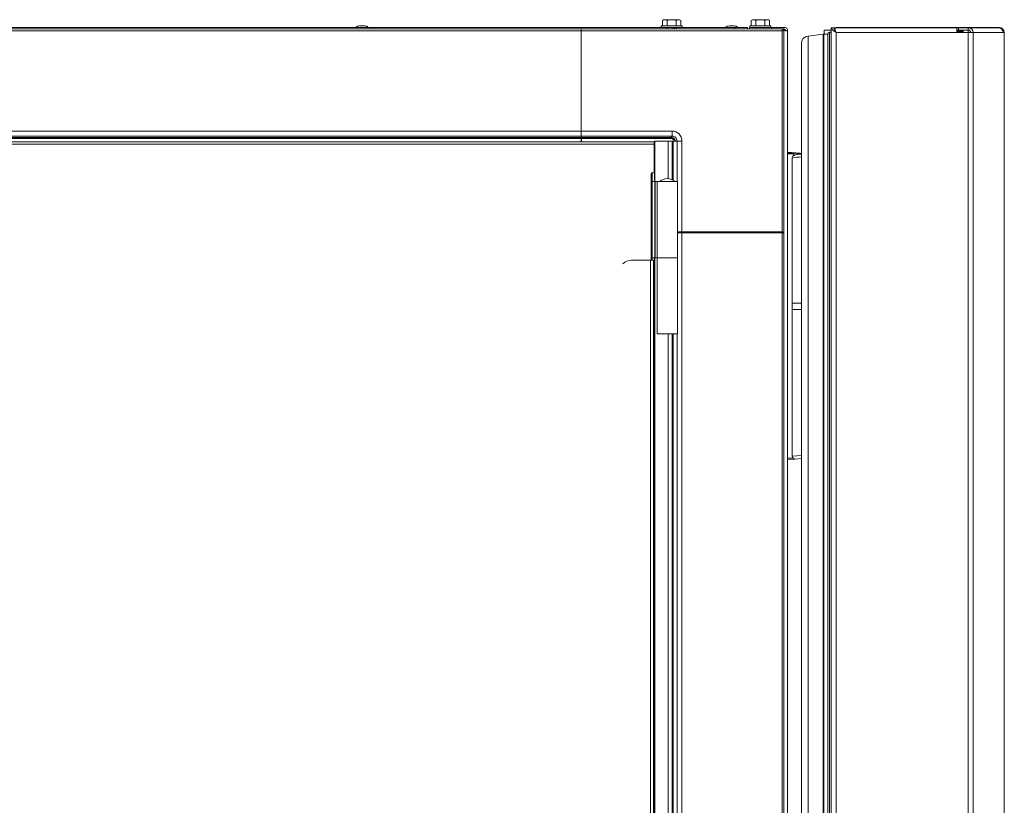
# Paper-space layout '_Front' of a CAD drawing. Units: millimetres. Extents: x -26 to 983, y -52 to 1931.
# Drawn here: x 478 to 971, y 1538 to 1931 of the extents above; entities that cross this region are included whole.
import ezdxf

# ---------------------------------------------------------------- set-up
doc = ezdxf.new("R2010")
doc.units = ezdxf.units.MM

psp = doc.layouts.new('_Front')

# ---------------------------------------------------------------- linework, layer by layer
at = {"color": 7, "linetype": 'Continuous', "lineweight": 15}
for p, q in [((651.05, 1928.06), (648.48, 1928.06)), ((799.5, 1928.14), (799.5, 1927.35)), ((810.02, 1928.14), (799.5, 1928.14)), ((800.8, 1931.19), (800.19, 1930.83)), ((800.19, 1930.83), (800.19, 1928.14)), ((808.73, 1931.19), (800.8, 1931.19)), ((802.48, 1930.83), (802.48, 1928.14)), ((807.05, 1930.83), (807.05, 1928.14)), ((809.34, 1930.83), (808.73, 1931.19)), ((809.34, 1930.83), (809.34, 1928.14)), ((810.02, 1927.35), (810.02, 1928.14)), ((836.05, 1928.06), (833.49, 1928.06)), ((843.95, 1928.14), (843.95, 1927.35)), ((854.47, 1928.14), (843.95, 1928.14)), ((845.25, 1931.19), (844.64, 1930.83)), ((844.64, 1930.83), (844.64, 1928.14)), ((853.18, 1931.19), (845.25, 1931.19)), ((846.93, 1930.83), (846.93, 1928.14)), ((851.5, 1930.83), (851.5, 1928.14)), ((853.79, 1930.83), (853.18, 1931.19)), ((853.79, 1930.83), (853.79, 1928.14)), ((854.47, 1927.35), (854.47, 1928.14)), ((842.82, 1927.35), (20.02, 1927.35)), ((103.43, 1926.54), (759.41, 1926.54)), ((759.41, 1925.65), (103.43, 1925.65)), ((759.41, 1926.54), (759.41, 1870.12)), ((759.41, 1926.44), (759.42, 1926.44)), ((759.42, 1926.54), (860.12, 1926.54)), ((759.42, 1875.46), (759.42, 1925.65)), ((861.01, 1925.65), (759.42, 1925.65)), ((802.5, 1926.54), (802.5, 1927.35)), ((807.23, 1926.54), (807.23, 1927.35)), ((836.47, 1926.54), (836.47, 1927.35)), ((842.82, 1927.35), (842.82, 1926.54)), ((843.79, 1927.35), (861.01, 1927.35)), ((843.79, 1926.54), (843.79, 1927.35)), ((854.71, 1927.35), (854.71, 1926.54)), ((860.12, 1824.95), (860.12, 1926.54)), ((861.01, 1926.44), (860.53, 1926.44)), ((861.01, 1925.8), (861, 1925.8)), ((861.01, 1927.35), (861.01, 1824.95)), ((862.84, 1925.52), (862.84, 1393.09)), ((880.61, 1923.94), (873.06, 1923.01)), ((882.92, 1923.96), (880.92, 1923.96)), ((881.17, 1923.96), (881.17, 1926.01)), ((884.7, 1926.01), (881.17, 1926.01)), ((882.92, 1924), (882.92, 1393.09)), ((883.81, 1924.89), (884.7, 1924.89)), ((883.81, 1924.79), (884.7, 1924.79)), ((884.7, 1927.2), (884.7, 1393.09)), ((885.92, 1927.2), (884.7, 1927.2)), ((886.02, 1926.57), (886.02, 1927.2)), ((886.02, 1927.2), (968.49, 1927.2)), ((887.14, 1927.23), (968.85, 1927.23)), ((971.29, 1924.76), (887.14, 1924.76)), ((947.49, 1924.76), (947.49, 1927.2)), ((947.49, 1925.98), (953.31, 1925.98)), ((948.34, 1925.98), (948.34, 1927.2)), ((950.26, 1925.8), (950.26, 1925.98)), ((950.39, 1925.3), (950.26, 1925.8)), ((950.39, 1925.3), (950.39, 1925.98)), ((950.72, 1925.98), (950.72, 1924.76)), ((950.74, 1927.2), (950.74, 1927.23)), ((953.31, 1927.2), (953.31, 1362.15)), ((962.55, 1927.2), (962.55, 1927.23)), ((971.21, 1924.76), (971.21, 466.65)), ((971.29, 1924.79), (971.29, 466.62)), ((869.71, 1919.23), (869.71, 1393.09)), ((759.41, 1910.82), (759.42, 1910.82)), ((759.42, 1909.65), (759.41, 1909.65)), ((759.41, 1909.02), (759.42, 1909.02)), ((759.42, 1908.39), (759.41, 1908.39)), ((759.41, 1894.35), (759.42, 1894.35)), ((759.42, 1893.72), (759.41, 1893.72)), ((759.41, 1891.15), (759.42, 1891.15)), ((759.42, 1890.52), (759.41, 1890.52)), ((971.29, 1889.13), (971.31, 1889.13)), ((971.31, 1851.03), (971.31, 1889.13)), ((971.34, 1882.78), (971.31, 1882.78)), ((971.34, 1881.2), (971.31, 1881.2)), ((971.34, 1879.89), (971.31, 1879.89)), ((971.34, 1882.78), (971.34, 1862.92)), ((103.43, 1875.46), (759.41, 1875.46)), ((759.42, 1875.15), (759.41, 1875.15)), ((759.41, 1874.5), (759.42, 1874.5)), ((759.42, 1875.46), (804.95, 1875.46)), ((804.95, 1875.46), (804.95, 1872.97)), ((971.34, 1878.06), (971.31, 1878.06)), ((971.34, 1875.07), (971.31, 1875.07)), ((795.95, 1870.12), (59.59, 1870.12)), ((796.04, 1868.9), (60.02, 1868.9)), ((103.43, 1872.97), (759.41, 1872.97)), ((103.43, 1872.3), (759.41, 1872.3)), ((759.41, 1871.8), (103.43, 1871.8)), ((804.95, 1872.97), (759.44, 1872.97)), ((759.61, 1872.3), (759.44, 1872.97)), ((759.61, 1872.3), (804.28, 1872.3)), ((804.28, 1871.79), (759.61, 1871.79)), ((759.61, 1870.12), (759.61, 1871.79)), ((796.04, 1855.14), (796.04, 1868.9)), ((807.46, 1870.45), (796.22, 1870.45)), ((796.22, 1870.45), (796.22, 1850.18)), ((796.29, 1870.45), (796.29, 1850.18)), ((804.28, 1872.3), (804.95, 1872.97)), ((804.28, 1872.3), (804.28, 1871.79)), ((805.56, 1870.45), (805.56, 1850.87)), ((809.93, 1870.48), (807.44, 1870.48)), ((807.46, 1850.18), (807.46, 1870.45)), ((809.93, 1870.48), (809.93, 1824.95)), ((971.34, 1872.42), (971.31, 1872.42)), ((862.84, 1864.89), (869.02, 1864.35)), ((862.84, 1864.61), (869.83, 1864.03)), ((862.84, 1864.11), (865.89, 1864.11)), ((865.89, 1863.19), (865.89, 1864.11)), ((865.12, 1861.84), (865.12, 1789.3)), ((971.34, 1862.92), (971.31, 1862.92)), ((971.34, 1861.14), (971.31, 1861.14)), ((971.34, 1859.85), (971.31, 1859.85)), ((971.34, 1859.07), (971.31, 1859.07)), ((794.51, 1854.12), (794.51, 1810.81)), ((795.02, 1854.63), (795.02, 1810.81)), ((795.53, 1854.63), (795.02, 1854.63)), ((971.34, 1858.81), (971.31, 1858.81)), ((971.34, 1858.53), (971.31, 1858.53)), ((971.34, 1858.53), (971.31, 1858.53)), ((795.02, 1850.18), (807.72, 1850.18)), ((796.29, 1850.18), (796.29, 1812.08)), ((796.42, 1850.18), (796.42, 1812.08)), ((797.56, 1850.18), (797.56, 1812.08)), ((807.72, 1812.08), (807.72, 1850.18)), ((971.29, 1851.03), (971.31, 1851.03)), ((861.01, 1824.57), (807.72, 1824.57)), ((808.97, 1824.95), (808.97, 1824.57)), ((809.62, 1824.57), (809.62, 1824.95)), ((860.12, 1824.95), (809.93, 1824.95)), ((824.99, 1824.57), (824.99, 1824.95)), ((825.62, 1824.95), (825.62, 1824.57)), ((828.2, 1824.57), (828.2, 1824.95)), ((828.82, 1824.95), (828.82, 1824.57)), ((842.86, 1824.57), (842.86, 1824.95)), ((843.49, 1824.95), (843.49, 1824.57)), ((846.05, 1824.57), (846.05, 1824.95)), ((846.68, 1824.95), (846.68, 1824.57)), ((846.96, 1824.95), (846.96, 1824.57)), ((861.01, 1824.95), (861.01, 1393.09)), ((784.63, 1810.81), (795.63, 1810.81)), ((795.02, 1812.08), (807.72, 1812.08)), ((795.63, 1810.81), (795.63, 1387.08)), ((796.22, 1812.08), (796.22, 1387.35)), ((796.29, 1812.08), (796.29, 1387.38)), ((797.58, 1812.08), (797.58, 1773.98)), ((807.71, 1773.98), (807.71, 1812.08)), ((865.1, 1789.3), (865.1, 1786.13)), ((865.1, 1789.3), (869.71, 1789.3)), ((865.1, 1786.13), (869.71, 1786.13)), ((865.12, 1786.13), (865.12, 1712.8)), ((797.58, 1773.98), (807.71, 1773.98)), ((805.56, 1773.98), (805.56, 1390.76)), ((807.46, 1391.26), (807.46, 1773.98)), ((862.84, 1711.71), (865.58, 1711.71)), ((862.84, 1710.95), (869.71, 1711.52))]:
    psp.add_line(p, q, dxfattribs=at)
at = {"color": 8, "linetype": 'Continuous', "lineweight": 15}
for p, q in [((759.41, 1924.61), (759.42, 1924.61)), ((805.6, 1926.54), (805.6, 1927.35)), ((806.25, 1926.54), (806.25, 1927.35)), ((873.06, 1923.01), (873.06, 1393.09)), ((880.61, 1923.94), (880.61, 1393.09)), ((880.92, 1923.96), (880.92, 1393.09)), ((883.81, 1924.89), (883.81, 1924.79)), ((883.81, 1924.76), (883.81, 1393.09)), ((887.14, 1924.76), (887.14, 1393.09)), ((947.49, 1925.8), (950.26, 1925.8)), ((947.49, 1925.3), (950.39, 1925.3)), ((955.68, 1924.76), (955.68, 1357.82)), ((968.85, 1927.17), (968.85, 1927.23)), ((970.85, 1924.79), (971.29, 1924.79)), ((803.01, 1870.45), (803.01, 1851.72)), ((804.98, 1870.45), (804.98, 1851.15)), ((807.44, 1870.48), (807.41, 1870.45)), ((807.44, 1870.45), (807.44, 1870.48)), ((866.19, 1863.37), (865.89, 1863.4)), ((796.04, 1856.77), (796.22, 1856.77)), ((809.93, 1824.57), (809.93, 1391.81)), ((810.51, 1824.96), (810.51, 1824.57)), ((860.12, 1393.09), (860.12, 1824.57)), ((794.2, 1386.39), (794.2, 1810.81)), ((796.21, 1812.08), (796.21, 1387.35)), ((803.01, 1773.98), (803.01, 1389.99)), ((804.98, 1773.98), (804.98, 1390.6)), ((865.12, 1712.8), (869.71, 1713.13))]:
    psp.add_line(p, q, dxfattribs=at)
at = {"color": 8, "linetype": 'Continuous', "lineweight": 15, "flags": 128}
psp.add_lwpolyline([(796.22, 1856.77), (796.12, 1857.74), (796.04, 1858.1)], dxfattribs=at)
at = {"color": 7, "linetype": 'Continuous', "lineweight": 15, "flags": 128}
for points in [[(805.38, 1626.49), (805.37, 1627.46), (805.36, 1628.28), (805.33, 1628.83), (805.29, 1629.03), (805.26, 1628.83), (805.23, 1628.28), (805.21, 1627.46), (805.2, 1626.49), (805.21, 1625.51), (805.23, 1624.69), (805.26, 1624.14), (805.29, 1623.95), (805.33, 1624.14), (805.36, 1624.69), (805.37, 1625.51), (805.38, 1626.49)], [(805.38, 1555.49), (805.37, 1556.47), (805.36, 1557.29), (805.33, 1557.84), (805.29, 1558.03), (805.26, 1557.84), (805.23, 1557.29), (805.21, 1556.47), (805.2, 1555.49), (805.21, 1554.52), (805.23, 1553.7), (805.26, 1553.15), (805.29, 1552.95), (805.33, 1553.15), (805.36, 1553.7), (805.37, 1554.52), (805.38, 1555.49)]]:
    psp.add_lwpolyline(points, dxfattribs=at)
at = {"color": 7, "linetype": 'Continuous', "lineweight": 15}
for centre, radius, start, end in [((648.48, 1925.19), 2.87, 90, 131.1963), ((651.05, 1925.19), 2.87, 48.8037, 90), ((833.49, 1925.19), 2.87, 90, 131.1963), ((836.05, 1925.19), 2.87, 48.8037, 90), ((783.33, 1925.88), 23.91, 178.4305, 180.5608), ((860.12, 1925.65), 0.889, 0.0051, 89.9949), ((873.52, 1919.23), 3.81, 97.0221, 180), ((880.92, 1921.42), 2.54, 90, 97.0221), ((883.81, 1924), 0.889, 90, 180), ((883.81, 1923.9), 0.889, 90, 180), ((953.27, 1924.8), 2.4, 359.1239, 89.0962), ((953.29, 1924.78), 1.2, 359.1239, 89.0962), ((968.45, 1924.8), 2.4, 359.1239, 89.0962), ((968.85, 1924.79), 2.44, 0, 90), ((836.64, 1874.87), 77.22, 179.5599, 181.4058), ((804.95, 1870.48), 4.97, 359.9881, 90.0119), ((743.85, 1871.91), 15.76, 359.5599, 1.4058), ((791.63, 1869.21), 4.42, 356.0661, 11.9566), ((804.96, 1870.49), 2.48, 359.8945, 90.1055), ((868.88, 1862.84), 1.52, 57.0213, 85), ((795.02, 1854.12), 0.508, 90, 180), ((795.53, 1855.14), 0.508, 270, 360), ((803.36, 1844.17), 7.62, 95.3729, 127.9135), ((801.93, 1844.17), 7.62, 52.0865, 84.6271), ((809.64, 1979.81), 154.86, 269.289, 270.1053), ((860.34, 1850.95), 26.01, 269.525, 271.4837), ((784.63, 1804.61), 6.2, 90.0735, 133.9303), ((866.65, 1712.8), 1.52, 178.6402, 274.75)]:
    psp.add_arc(centre, radius, start, end, dxfattribs=at)
at = {"color": 8, "linetype": 'Continuous', "lineweight": 15}
for centre, radius, start, end in [((804.28, 1869.81), 2.49, 15.0413, 89.9941), ((804.28, 1869.81), 1.98, 19.0152, 90.0124), ((869.29, 1848.83), 13.67, 88.2338, 107.7642)]:
    psp.add_arc(centre, radius, start, end, dxfattribs=at)
at = {"color": 7, "linetype": 'Continuous', "lineweight": 15}
for points, knots in [([(801.33, 1931.19), (801.14, 1931.19), (800.94, 1931.15), (800.56, 1931.03), (800.37, 1930.94), (800.19, 1930.83)], [0, 0, 0, 0, 0.5, 0.5, 1, 1, 1, 1]), ([(802.48, 1930.83), (802.85, 1930.94), (803.23, 1931.03), (803.99, 1931.15), (804.38, 1931.19), (804.76, 1931.19)], [0, 0, 0, 0, 0.5, 0.5, 1, 1, 1, 1]), ([(804.76, 1931.19), (805.15, 1931.19), (805.54, 1931.15), (806.31, 1931.03), (806.68, 1930.94), (807.05, 1930.83)], [0, 0, 0, 0, 0.5, 0.5, 1, 1, 1, 1]), ([(808.19, 1931.19), (808, 1931.19), (807.81, 1931.15), (807.43, 1931.03), (807.24, 1930.94), (807.05, 1930.83)], [0, 0, 0, 0, 0.5, 0.5, 1, 1, 1, 1]), ([(845.78, 1931.19), (845.59, 1931.19), (845.39, 1931.15), (845.01, 1931.03), (844.82, 1930.94), (844.64, 1930.83)], [0, 0, 0, 0, 0.5, 0.5, 1, 1, 1, 1]), ([(849.21, 1931.19), (848.83, 1931.19), (848.43, 1931.15), (847.67, 1931.03), (847.3, 1930.94), (846.93, 1930.83)], [0, 0, 0, 0, 0.5, 0.5, 1, 1, 1, 1]), ([(851.5, 1930.83), (851.13, 1930.94), (850.75, 1931.03), (849.98, 1931.15), (849.6, 1931.19), (849.21, 1931.19)], [0, 0, 0, 0, 0.5, 0.5, 1, 1, 1, 1]), ([(852.64, 1931.19), (852.45, 1931.19), (852.26, 1931.15), (851.88, 1931.03), (851.69, 1930.94), (851.5, 1930.83)], [0, 0, 0, 0, 0.5, 0.5, 1, 1, 1, 1]), ([(862.84, 1925.52), (862.84, 1925.76), (862.79, 1926), (862.61, 1926.44), (862.47, 1926.65), (862.13, 1926.99), (861.93, 1927.12), (861.49, 1927.3), (861.25, 1927.35), (861.01, 1927.35)], [0, 0, 0, 0, 0.25, 0.25, 0.5, 0.5, 0.75, 0.75, 1, 1, 1, 1]), ([(861.92, 1925.52), (861.92, 1925.76), (861.83, 1926), (861.49, 1926.34), (861.25, 1926.44), (861.01, 1926.44)], [0, 0, 0, 0, 0.5, 0.5, 1, 1, 1, 1]), ([(861.01, 1925.8), (861.25, 1925.78), (861.49, 1925.76), (861.93, 1925.71), (862.13, 1925.69), (862.47, 1925.64), (862.61, 1925.62), (862.79, 1925.57), (862.84, 1925.55), (862.84, 1925.52)], [0, 0, 0, 0, 0.25, 0.25, 0.5, 0.5, 0.75, 0.75, 1, 1, 1, 1]), ([(861.89, 1925.71), (861.83, 1925.72), (861.58, 1925.75), (861.26, 1925.78), (861.01, 1925.8)], [0, 0, 0, 0, 0.229791, 1, 1, 1, 1]), ([(887.14, 1924.76), (886.82, 1924.97), (886.5, 1925.17), (885.91, 1925.58), (885.64, 1925.78), (885.19, 1926.19), (885.01, 1926.39), (884.76, 1926.79), (884.7, 1927), (884.7, 1927.2)], [0, 0, 0, 0, 0.25, 0.25, 0.5, 0.5, 0.75, 0.75, 1, 1, 1, 1]), ([(887.14, 1924.76), (886.98, 1924.97), (886.82, 1925.17), (886.52, 1925.57), (886.39, 1925.78), (886.16, 1926.18), (886.07, 1926.39), (885.95, 1926.79), (885.92, 1927), (885.92, 1927.2)], [0, 0, 0, 0, 0.25, 0.25, 0.5, 0.5, 0.75, 0.75, 1, 1, 1, 1]), ([(886.02, 1927.2), (886.11, 1927.2), (886.2, 1927.14), (886.39, 1926.89), (886.48, 1926.71), (886.67, 1926.26), (886.76, 1925.99), (886.95, 1925.4), (887.04, 1925.08), (887.14, 1924.76)], [0, 0, 0, 0, 0.25, 0.25, 0.5, 0.5, 0.75, 0.75, 1, 1, 1, 1]), ([(886.39, 1925.8), (886.46, 1925.74), (886.61, 1925.61), (886.86, 1925.24), (887.04, 1924.92), (887.14, 1924.76)], [0, 0, 0, 0, 0.246329, 0.623165, 1, 1, 1, 1]), ([(950.15, 1925.98), (950.17, 1925.98), (950.19, 1925.97), (950.23, 1925.9), (950.24, 1925.86), (950.26, 1925.8)], [0, 0, 0, 0, 0.5, 0.5, 1, 1, 1, 1]), ([(950.39, 1925.3), (950.44, 1925.13), (950.5, 1924.99), (950.61, 1924.81), (950.66, 1924.76), (950.72, 1924.76)], [0, 0, 0, 0, 0.5, 0.5, 1, 1, 1, 1]), ([(865.07, 1864.11), (865.03, 1864.15), (864.89, 1864.29), (864.6, 1864.43), (864.35, 1864.47), (864.22, 1864.49)], [0, 0, 0, 0, 0.191334, 0.605314, 1, 1, 1, 1]), ([(869.84, 1863.96), (869.76, 1863.95), (869.21, 1863.92), (868.36, 1863.83), (867.32, 1863.7), (866.64, 1863.55), (866.13, 1863.37), (865.65, 1863.08), (865.28, 1862.6), (865.09, 1862.13), (865.14, 1861.88), (865.15, 1861.84)], [0, 0, 0, 0, 0.028185, 0.219494, 0.414421, 0.619596, 0.745189, 0.831546, 0.907287, 0.984812, 1, 1, 1, 1])]:
    psp.add_open_spline(points, degree=3, knots=knots, dxfattribs=at)
for points in [[(802.48, 1930.83), (802.1, 1931.05), (801.72, 1931.19), (801.33, 1931.19)], [(809.34, 1930.83), (808.96, 1931.05), (808.58, 1931.19), (808.19, 1931.19)], [(846.93, 1930.83), (846.55, 1931.05), (846.17, 1931.19), (845.78, 1931.19)], [(853.79, 1930.83), (853.41, 1931.05), (853.03, 1931.19), (852.64, 1931.19)]]:
    psp.add_open_spline(points, degree=3, dxfattribs=at)

doc.saveas('drawing.dxf')
